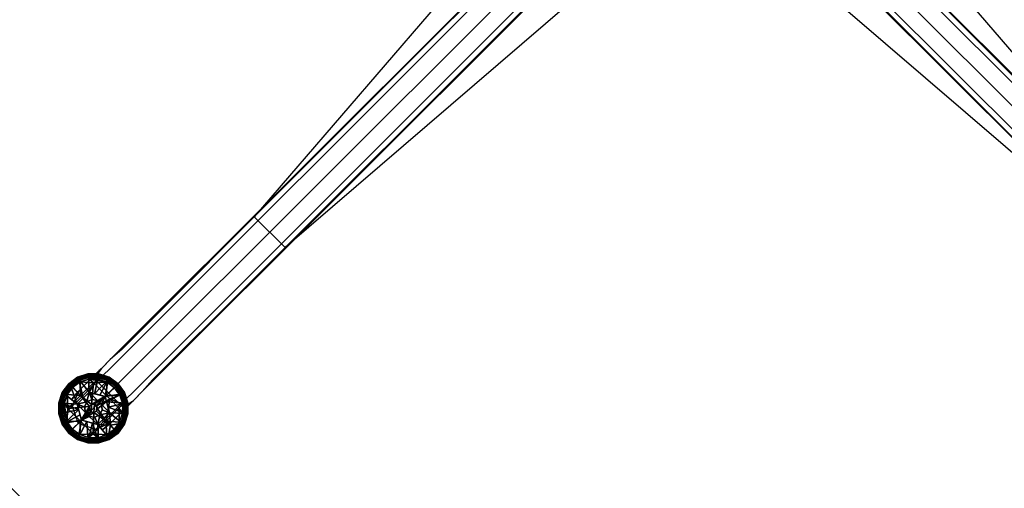
# Model space of a CAD drawing. Units: inches. Extents: x -284 to 292, y -55 to 112.
# Drawn here: x -233 to -212, y 30 to 40 of the extents above; entities that cross this region are included whole.
import ezdxf

# ---------------------------------------------------------------- set-up
doc = ezdxf.new("R2010")
doc.units = ezdxf.units.IN
doc.header["$MEASUREMENT"] = 0
doc.layers.add('SEAT-FABRIC', color=5, linetype='Continuous', lineweight=9)
for name, color, linetype in [('TABLE-BASE', 6, 'Continuous'), ('TABLE-GLIDE', 6, 'Continuous'), ('TABLE-SUPPORT', 6, 'Continuous'), ('TABLE-TOPLAM', 6, 'Continuous')]:
    doc.layers.add(name, color=color, linetype=linetype)

# ---------------------------------------------------------------- blocks, each defined once
blk = doc.blocks.new('let123slcc_0t')
at = {"layer": 'TABLE-BASE'}
for points, invisible_edges in [([(-1.062, -0.562, 8.844), (-1.156, -0.469, 8.469), (-12.625, -11.938, 4.5), (-12.594, -12.094, 4.844)], 4), ([(-12.625, -11.938, 4.5), (-12.5, -11.844, 3.781), (-1.156, -0.469, 5.688), (-1.156, -0.469, 8.469)], 1), ([(-0.812, -0.812, 8.969), (-1.062, -0.562, 8.844), (-12.594, -12.094, 4.844), (-12.375, -12.375, 5)], 4), ([(-11.844, -12.5, 3.781), (-0.469, -1.156, 5.688), (-1.156, -0.469, 5.688), (-12.5, -11.844, 3.781)], 8), ([(12.5, -11.844, 3.781), (1.156, -0.469, 5.688), (0.469, -1.156, 5.688), (11.844, -12.5, 3.781)], 8), ([(0.812, -0.812, 8.969), (1.062, -0.562, 8.844), (12.594, -12.094, 4.844), (12.375, -12.375, 5)], 4), ([(1.062, -0.562, 8.844), (1.156, -0.469, 8.469), (12.625, -11.938, 4.5), (12.594, -12.094, 4.844)], 4), ([(12.625, -11.938, 4.5), (12.5, -11.844, 3.781), (1.156, -0.469, 5.688), (1.156, -0.469, 8.469)], 1), ([(-0.812, -0.812, 8.969), (-0.562, -1.062, 8.844), (-12.094, -12.594, 4.844), (-12.375, -12.375, 5)], 4), ([(0.812, -0.812, 8.969), (0.562, -1.062, 8.844), (12.094, -12.594, 4.844), (12.375, -12.375, 5)], 4), ([(-0.562, -1.062, 8.844), (-0.469, -1.156, 8.469), (-11.938, -12.625, 4.5), (-12.094, -12.594, 4.844)], 4), ([(-11.938, -12.625, 4.5), (-11.844, -12.5, 3.781), (-0.469, -1.156, 5.688), (-0.469, -1.156, 8.469)], 1), ([(0.562, -1.062, 8.844), (0.469, -1.156, 8.469), (11.938, -12.625, 4.5), (12.094, -12.594, 4.844)], 4), ([(11.938, -12.625, 4.5), (11.844, -12.5, 3.781), (0.469, -1.156, 5.688), (0.469, -1.156, 8.469)], 1), ([(-12.594, -12.094, 4.844), (-12.625, -11.938, 4.5), (-13.031, -12.344, 4.219), (-13.062, -12.562, 4.531)], 5), ([(-13.031, -12.344, 4.219), (-12.625, -11.938, 4.5), (-12.5, -11.844, 3.781), (-12.75, -12.062, 3.656)], 10), ([(-12.062, -12.75, 3.656), (-11.844, -12.5, 3.781), (-12.5, -11.844, 3.781), (-12.75, -12.062, 3.656)], 10), ([(-13.031, -12.375, 3.031), (-12.938, -12.25, 3.375), (-13.312, -12.625, 3.75), (-13.438, -12.75, 3.156)], 10), ([(-13.312, -12.625, 3.75), (-13.031, -12.344, 4.219), (-12.75, -12.062, 3.656), (-12.938, -12.25, 3.375)], 10), ([(-12.375, -12.375, 5), (-12.594, -12.094, 4.844), (-13.062, -12.562, 4.531), (-12.875, -12.875, 4.656)], 5), ([(-12.375, -13.031, 3.031), (-12.25, -12.938, 3.375), (-12.938, -12.25, 3.375), (-13.031, -12.375, 3.031)], 10), ([(-12.25, -12.938, 3.375), (-12.062, -12.75, 3.656), (-12.75, -12.062, 3.656), (-12.938, -12.25, 3.375)], 10), ([(-13.562, -12.906, 1.406), (-13.438, -12.75, 3.156), (-13.031, -12.375, 3.031), (-13.406, -12.719, 0.685)], 6), ([(-13.062, -12.562, 4.531), (-13.031, -12.344, 4.219), (-13.312, -12.625, 3.75), (-13.438, -12.938, 3.969)], 5), ([(-13.125, -12.438, 0.685), (-13.406, -12.719, 0.685), (-13.031, -12.375, 3.031), (-12.969, -12.281, 1.406)], 2), ([(-12.438, -13.125, 0.685), (-12.281, -12.969, 1.406), (-12.969, -12.281, 1.406), (-13.125, -12.438, 0.685)], 2), ([(-12.281, -12.969, 1.406), (-12.375, -13.031, 3.031), (-13.031, -12.375, 3.031), (-12.969, -12.281, 1.406)], 10), ([(-12.375, -12.375, 5), (-12.094, -12.594, 4.844), (-12.562, -13.062, 4.531), (-12.875, -12.875, 4.656)], 5), ([(-13.312, -12.625, 3.75), (-13.438, -12.75, 3.156), (-13.594, -13.094, 3.25)], 14), ([(-13.312, -12.625, 3.75), (-13.594, -13.094, 3.25), (-13.438, -12.938, 3.969)], 13), ([(-12.875, -12.875, 4.656), (-13.062, -12.562, 4.531), (-13.438, -12.938, 3.969), (-13.25, -13.25, 4.031)], 5), ([(-12.094, -12.594, 4.844), (-11.938, -12.625, 4.5), (-12.344, -13.031, 4.219), (-12.562, -13.062, 4.531)], 5), ([(-12.344, -13.031, 4.219), (-11.938, -12.625, 4.5), (-11.844, -12.5, 3.781), (-12.062, -12.75, 3.656)], 10), ([(-13.562, -13.062, 0.685), (-13.406, -12.719, 0.685), (-13.562, -12.906, 1.406), (-13.719, -13.219, 1.406)], 4), ([(-13.719, -13.219, 1.406), (-13.594, -13.094, 3.25), (-13.438, -12.75, 3.156), (-13.562, -12.906, 1.406)], 10), ([(-12.875, -12.875, 4.656), (-12.562, -13.062, 4.531), (-12.938, -13.438, 3.969), (-13.25, -13.25, 4.031)], 5), ([(-12.625, -13.312, 3.75), (-12.344, -13.031, 4.219), (-12.062, -12.75, 3.656), (-12.25, -12.938, 3.375)], 10), ([(-13.594, -13.594, 1.406), (-13.719, -13.219, 1.406), (-13.562, -13.062, 0.685), (-13.438, -13.438, 0.685)], 1), ([(-13.438, -13.438, 3.281), (-13.594, -13.094, 3.25), (-13.719, -13.219, 1.406), (-13.594, -13.594, 1.406)], 5), ([(-13.25, -13.25, 4.031), (-13.438, -12.938, 3.969), (-13.594, -13.094, 3.25), (-13.438, -13.438, 3.281)], 5), ([(-12.562, -13.062, 4.531), (-12.344, -13.031, 4.219), (-12.625, -13.312, 3.75), (-12.938, -13.438, 3.969)], 5), ([(-12.906, -13.562, 1.406), (-12.75, -13.438, 3.156), (-12.375, -13.031, 3.031), (-12.719, -13.406, 0.685)], 6), ([(-12.375, -13.031, 3.031), (-12.25, -12.938, 3.375), (-12.625, -13.312, 3.75), (-12.75, -13.438, 3.156)], 10), ([(-12.438, -13.125, 0.685), (-12.719, -13.406, 0.685), (-12.375, -13.031, 3.031), (-12.281, -12.969, 1.406)], 2), ([(-13.25, -13.25, 4.031), (-12.938, -13.438, 3.969), (-13.094, -13.594, 3.25), (-13.438, -13.438, 3.281)], 5), ([(-12.625, -13.312, 3.75), (-12.75, -13.438, 3.156), (-13.094, -13.594, 3.25)], 14), ([(-12.625, -13.312, 3.75), (-13.094, -13.594, 3.25), (-12.938, -13.438, 3.969)], 13), ([(-13.594, -13.594, 1.406), (-13.219, -13.719, 1.406), (-13.062, -13.562, 0.685), (-13.438, -13.438, 0.685)], 1), ([(-13.438, -13.438, 3.281), (-13.094, -13.594, 3.25), (-13.219, -13.719, 1.406), (-13.594, -13.594, 1.406)], 5), ([(-13.062, -13.562, 0.685), (-12.719, -13.406, 0.685), (-12.906, -13.562, 1.406), (-13.219, -13.719, 1.406)], 4), ([(-13.219, -13.719, 1.406), (-13.094, -13.594, 3.25), (-12.75, -13.438, 3.156), (-12.906, -13.562, 1.406)], 10)]:
    blk.add_3dface(points, dxfattribs=dict(at, invisible_edges=invisible_edges))
at = {"layer": 'TABLE-GLIDE'}
for points in [[(-13.448, -12.444, 0.355), (-13.45, -12.441, 0.335), (-13.64, -12.579, 0.335), (-13.637, -12.582, 0.355)], [(-13.45, -12.441, 0.335), (-13.45, -12.441, 0.255), (-13.64, -12.579, 0.255), (-13.64, -12.579, 0.335)], [(-13.45, -12.441, 0.255), (-13.434, -12.467, 0.162), (-13.617, -12.599, 0.162), (-13.64, -12.579, 0.255)], [(-13.436, -12.468, 0.387), (-13.448, -12.444, 0.355), (-13.637, -12.582, 0.355), (-13.618, -12.6, 0.387)], [(-13.425, -12.49, 0.394), (-13.436, -12.468, 0.387), (-13.618, -12.6, 0.387), (-13.601, -12.618, 0.394)], [(-13.434, -12.467, 0.162), (-13.413, -12.512, 0.117), (-13.583, -12.635, 0.117), (-13.617, -12.599, 0.162)], [(-13.226, -12.372, 0.355), (-13.227, -12.369, 0.335), (-13.45, -12.441, 0.335), (-13.448, -12.444, 0.355)], [(-13.227, -12.369, 0.335), (-13.227, -12.369, 0.255), (-13.45, -12.441, 0.255), (-13.45, -12.441, 0.335)], [(-13.227, -12.369, 0.255), (-13.22, -12.398, 0.162), (-13.434, -12.467, 0.162), (-13.45, -12.441, 0.255)], [(-13.222, -12.398, 0.387), (-13.226, -12.372, 0.355), (-13.448, -12.444, 0.355), (-13.436, -12.468, 0.387)], [(-13.218, -12.423, 0.394), (-13.222, -12.398, 0.387), (-13.436, -12.468, 0.387), (-13.425, -12.49, 0.394)], [(-13.22, -12.398, 0.162), (-13.214, -12.448, 0.117), (-13.413, -12.512, 0.117), (-13.434, -12.467, 0.162)], [(-13.425, -12.49, 0.394), (-13.425, -12.49, 0.394), (-13.202, -12.764, 0.424), (-13.218, -12.423, 0.394)], [(-13.214, -12.448, 0.117), (-13.202, -12.48, 0.104), (-13.392, -12.54, 0.104), (-13.413, -12.512, 0.117)], [(-12.993, -12.372, 0.355), (-12.992, -12.369, 0.335), (-13.227, -12.369, 0.335), (-13.226, -12.372, 0.355)], [(-12.992, -12.369, 0.335), (-12.992, -12.369, 0.255), (-13.227, -12.369, 0.255), (-13.227, -12.369, 0.335)], [(-12.992, -12.369, 0.255), (-12.995, -12.398, 0.162), (-13.22, -12.398, 0.162), (-13.227, -12.369, 0.255)], [(-12.997, -12.398, 0.387), (-12.993, -12.372, 0.355), (-13.226, -12.372, 0.355), (-13.222, -12.398, 0.387)], [(-13, -12.423, 0.394), (-12.997, -12.398, 0.387), (-13.222, -12.398, 0.387), (-13.218, -12.423, 0.394)], [(-12.995, -12.398, 0.162), (-13.004, -12.448, 0.117), (-13.214, -12.448, 0.117), (-13.22, -12.398, 0.162)], [(-13.202, -12.764, 0.424), (-13.202, -12.764, 0.424), (-13, -12.423, 0.394), (-13.218, -12.423, 0.394)], [(-13.004, -12.448, 0.117), (-13.003, -12.483, 0.104), (-13.202, -12.48, 0.104), (-13.214, -12.448, 0.117)], [(-13.087, -12.794, 0.427), (-13.087, -12.794, 0.427), (-13, -12.423, 0.394), (-13.202, -12.764, 0.424)], [(-13, -12.423, 0.394), (-13, -12.423, 0.394), (-13.087, -12.794, 0.427), (-12.794, -12.49, 0.394)], [(-12.781, -12.469, 0.162), (-12.805, -12.513, 0.117), (-13.004, -12.448, 0.117), (-12.995, -12.398, 0.162)], [(-12.805, -12.513, 0.117), (-12.814, -12.546, 0.104), (-13.003, -12.483, 0.104), (-13.004, -12.448, 0.117)], [(-12.794, -12.49, 0.394), (-12.783, -12.468, 0.387), (-12.997, -12.398, 0.387), (-13, -12.423, 0.394)], [(-12.783, -12.468, 0.387), (-12.771, -12.444, 0.355), (-12.993, -12.372, 0.355), (-12.997, -12.398, 0.387)], [(-12.769, -12.441, 0.255), (-12.781, -12.469, 0.162), (-12.995, -12.398, 0.162), (-12.992, -12.369, 0.255)], [(-12.771, -12.444, 0.355), (-12.769, -12.441, 0.335), (-12.992, -12.369, 0.335), (-12.993, -12.372, 0.355)], [(-12.769, -12.441, 0.335), (-12.769, -12.441, 0.255), (-12.992, -12.369, 0.255), (-12.992, -12.369, 0.335)], [(-12.599, -12.602, 0.162), (-12.635, -12.636, 0.117), (-12.805, -12.513, 0.117), (-12.781, -12.469, 0.162)], [(-12.618, -12.618, 0.394), (-12.6, -12.6, 0.387), (-12.783, -12.468, 0.387), (-12.794, -12.49, 0.394)], [(-12.6, -12.6, 0.387), (-12.582, -12.582, 0.355), (-12.771, -12.444, 0.355), (-12.783, -12.468, 0.387)], [(-12.579, -12.579, 0.255), (-12.599, -12.602, 0.162), (-12.781, -12.469, 0.162), (-12.769, -12.441, 0.255)], [(-12.582, -12.582, 0.355), (-12.579, -12.579, 0.335), (-12.769, -12.441, 0.335), (-12.771, -12.444, 0.355)], [(-12.579, -12.579, 0.335), (-12.579, -12.579, 0.255), (-12.769, -12.441, 0.255), (-12.769, -12.441, 0.335)], [(-13.637, -12.582, 0.355), (-13.64, -12.579, 0.335), (-13.778, -12.769, 0.335), (-13.774, -12.771, 0.355)], [(-13.64, -12.579, 0.335), (-13.64, -12.579, 0.255), (-13.777, -12.769, 0.255), (-13.778, -12.769, 0.335)], [(-13.64, -12.579, 0.255), (-13.617, -12.599, 0.162), (-13.75, -12.781, 0.162), (-13.777, -12.769, 0.255)], [(-13.618, -12.6, 0.387), (-13.637, -12.582, 0.355), (-13.774, -12.771, 0.355), (-13.751, -12.783, 0.387)], [(-13.601, -12.618, 0.394), (-13.618, -12.6, 0.387), (-13.751, -12.783, 0.387), (-13.729, -12.794, 0.394)], [(-13.617, -12.599, 0.162), (-13.583, -12.635, 0.117), (-13.706, -12.805, 0.117), (-13.75, -12.781, 0.162)], [(-13.455, -13.017, 0.424), (-13.455, -13.017, 0.424), (-13.601, -12.618, 0.394), (-13.729, -12.794, 0.394)], [(-13.583, -12.635, 0.117), (-13.554, -12.655, 0.104), (-13.673, -12.814, 0.104), (-13.706, -12.805, 0.117)], [(-13.385, -12.833, 0.036), (-13.385, -12.833, 0.036), (-13.673, -12.814, 0.104), (-13.554, -12.655, 0.104)], [(-13.329, -12.89, 0.427), (-13.329, -12.89, 0.427), (-13.425, -12.49, 0.394), (-13.601, -12.618, 0.394)], [(-13.329, -12.89, 0.427), (-13.329, -12.89, 0.427), (-13.601, -12.618, 0.394), (-13.455, -13.017, 0.424)], [(-13.413, -12.512, 0.117), (-13.392, -12.54, 0.104), (-13.554, -12.655, 0.104), (-13.583, -12.635, 0.117)], [(-13.385, -12.833, 0.036), (-13.385, -12.833, 0.036), (-13.554, -12.655, 0.104), (-13.392, -12.54, 0.104)], [(-13.329, -12.89, 0.427), (-13.329, -12.89, 0.427), (-13.202, -12.764, 0.424), (-13.425, -12.49, 0.394)], [(-13.104, -12.563, 0.074), (-13.104, -12.563, 0.074), (-13.392, -12.54, 0.104), (-13.202, -12.48, 0.104)], [(-13.385, -12.833, 0.036), (-13.385, -12.833, 0.036), (-13.392, -12.54, 0.104), (-13.104, -12.563, 0.074)], [(-13.147, -13.028, 0), (-13.147, -13.028, 0), (-13.385, -12.833, 0.036), (-13.104, -12.563, 0.074)], [(-13.104, -12.563, 0.074), (-13.104, -12.563, 0.074), (-13.202, -12.48, 0.104), (-12.814, -12.546, 0.104)], [(-13.003, -12.483, 0.104), (-12.814, -12.546, 0.104), (-13.202, -12.48, 0.104), (-13.003, -12.483, 0.104)], [(-13.147, -13.028, 0), (-13.147, -13.028, 0), (-13.104, -12.563, 0.074), (-12.833, -12.833, 0.036)], [(-13.104, -12.563, 0.074), (-13.104, -12.563, 0.074), (-12.814, -12.546, 0.104), (-12.833, -12.833, 0.036)], [(-12.794, -12.49, 0.394), (-12.794, -12.49, 0.394), (-13.087, -12.794, 0.427), (-12.972, -12.825, 0.427)], [(-12.856, -12.856, 0.424), (-12.856, -12.856, 0.424), (-12.794, -12.49, 0.394), (-12.972, -12.825, 0.427)], [(-12.856, -12.856, 0.424), (-12.856, -12.856, 0.424), (-12.618, -12.618, 0.394), (-12.794, -12.49, 0.394)], [(-12.856, -12.856, 0.424), (-12.856, -12.856, 0.424), (-12.49, -12.794, 0.394), (-12.618, -12.618, 0.394)], [(-12.814, -12.546, 0.104), (-12.814, -12.546, 0.104), (-12.655, -12.665, 0.104), (-12.833, -12.833, 0.036)], [(-12.655, -12.665, 0.104), (-12.655, -12.665, 0.104), (-12.54, -12.827, 0.104), (-12.833, -12.833, 0.036)], [(-12.635, -12.636, 0.117), (-12.655, -12.665, 0.104), (-12.814, -12.546, 0.104), (-12.805, -12.513, 0.117)], [(-12.512, -12.806, 0.117), (-12.54, -12.827, 0.104), (-12.655, -12.665, 0.104), (-12.635, -12.636, 0.117)], [(-12.467, -12.784, 0.162), (-12.512, -12.806, 0.117), (-12.635, -12.636, 0.117), (-12.599, -12.602, 0.162)], [(-12.49, -12.794, 0.394), (-12.468, -12.783, 0.387), (-12.6, -12.6, 0.387), (-12.618, -12.618, 0.394)], [(-12.468, -12.783, 0.387), (-12.444, -12.771, 0.355), (-12.582, -12.582, 0.355), (-12.6, -12.6, 0.387)], [(-12.441, -12.769, 0.255), (-12.467, -12.784, 0.162), (-12.599, -12.602, 0.162), (-12.579, -12.579, 0.255)], [(-12.444, -12.771, 0.355), (-12.441, -12.769, 0.335), (-12.579, -12.579, 0.335), (-12.582, -12.582, 0.355)], [(-12.441, -12.769, 0.335), (-12.441, -12.769, 0.255), (-12.579, -12.579, 0.255), (-12.579, -12.579, 0.335)], [(-13.774, -12.771, 0.355), (-13.778, -12.769, 0.335), (-13.85, -12.992, 0.335), (-13.847, -12.993, 0.355)], [(-13.778, -12.769, 0.335), (-13.777, -12.769, 0.255), (-13.85, -12.992, 0.255), (-13.85, -12.992, 0.335)], [(-13.777, -12.769, 0.255), (-13.75, -12.781, 0.162), (-13.82, -12.995, 0.162), (-13.85, -12.992, 0.255)], [(-13.751, -12.783, 0.387), (-13.774, -12.771, 0.355), (-13.847, -12.993, 0.355), (-13.821, -12.997, 0.387)], [(-13.729, -12.794, 0.394), (-13.751, -12.783, 0.387), (-13.821, -12.997, 0.387), (-13.796, -13, 0.394)], [(-13.75, -12.781, 0.162), (-13.706, -12.805, 0.117), (-13.771, -13.004, 0.117), (-13.82, -12.995, 0.162)], [(-13.455, -13.017, 0.424), (-13.455, -13.017, 0.424), (-13.729, -12.794, 0.394), (-13.796, -13, 0.394)], [(-13.706, -12.805, 0.117), (-13.673, -12.814, 0.104), (-13.736, -13.003, 0.104), (-13.771, -13.004, 0.117)], [(-13.673, -12.814, 0.104), (-13.673, -12.814, 0.104), (-13.656, -13.115, 0.074), (-13.736, -13.003, 0.104)], [(-13.673, -12.814, 0.104), (-13.673, -12.814, 0.104), (-13.385, -12.833, 0.036), (-13.656, -13.115, 0.074)], [(-13.385, -12.833, 0.036), (-13.385, -12.833, 0.036), (-13.191, -13.071, 0), (-13.656, -13.115, 0.074)], [(-13.455, -13.017, 0.685), (-13.455, -13.017, 0.685), (-13.247, -12.972, 0.685), (-13.202, -12.764, 0.685)], [(-13.202, -12.764, 0.685), (-13.202, -12.764, 0.424), (-13.455, -13.017, 0.424), (-13.455, -13.017, 0.685)], [(-13.202, -12.764, 0.424), (-13.247, -12.972, 0.424), (-13.455, -13.017, 0.424)], [(-13.191, -13.071, 0), (-13.191, -13.071, 0), (-13.385, -12.833, 0.036), (-13.147, -13.028, 0)], [(-13.202, -12.764, 0.685), (-13.202, -12.764, 0.685), (-13.247, -12.972, 0.685), (-13.14, -12.918, 0.685)], [(-13.14, -12.918, 0.424), (-13.247, -12.972, 0.424), (-13.202, -12.764, 0.424)], [(-13.202, -12.764, 0.685), (-13.202, -12.764, 0.685), (-13.021, -12.937, 0.685), (-12.856, -12.856, 0.685)], [(-13.202, -12.764, 0.685), (-13.202, -12.764, 0.685), (-13.14, -12.918, 0.685), (-13.021, -12.937, 0.685)], [(-12.856, -12.856, 0.685), (-12.856, -12.856, 0.424), (-13.202, -12.764, 0.424), (-13.202, -12.764, 0.685)], [(-12.856, -12.856, 0.424), (-13.021, -12.937, 0.424), (-13.202, -12.764, 0.424)], [(-13.021, -12.937, 0.424), (-13.14, -12.918, 0.424), (-13.202, -12.764, 0.424)], [(-13.147, -13.028, 0), (-13.147, -13.028, 0), (-12.833, -12.833, 0.036), (-13.086, -13.022, 0)], [(-12.833, -12.833, 0.036), (-12.833, -12.833, 0.036), (-13.036, -13.058, 0), (-13.086, -13.022, 0)], [(-12.759, -12.907, 0.039), (-12.759, -12.907, 0.039), (-13.036, -13.058, 0), (-12.833, -12.833, 0.036)], [(-12.937, -13.021, 0.685), (-12.937, -13.021, 0.685), (-12.856, -12.856, 0.685), (-13.021, -12.937, 0.685)], [(-13.021, -12.937, 0.424), (-12.856, -12.856, 0.424), (-12.937, -13.021, 0.424)], [(-12.856, -12.856, 0.685), (-12.856, -12.856, 0.685), (-12.937, -13.021, 0.685), (-12.764, -13.202, 0.685)], [(-12.764, -13.202, 0.424), (-12.937, -13.021, 0.424), (-12.856, -12.856, 0.424)], [(-12.825, -12.972, 0.427), (-12.825, -12.972, 0.427), (-12.49, -12.794, 0.394), (-12.856, -12.856, 0.424)], [(-12.764, -13.202, 0.685), (-12.764, -13.202, 0.424), (-12.856, -12.856, 0.424), (-12.856, -12.856, 0.685)], [(-12.54, -12.827, 0.104), (-12.54, -12.827, 0.104), (-12.759, -12.907, 0.039), (-12.833, -12.833, 0.036)], [(-12.825, -12.972, 0.427), (-12.825, -12.972, 0.427), (-12.423, -13.001, 0.394), (-12.49, -12.794, 0.394)], [(-12.48, -13.017, 0.104), (-12.48, -13.017, 0.104), (-12.759, -12.907, 0.039), (-12.54, -12.827, 0.104)], [(-12.448, -13.005, 0.117), (-12.48, -13.017, 0.104), (-12.54, -12.827, 0.104), (-12.512, -12.806, 0.117)], [(-12.398, -12.999, 0.162), (-12.448, -13.005, 0.117), (-12.512, -12.806, 0.117), (-12.467, -12.784, 0.162)], [(-12.423, -13.001, 0.394), (-12.398, -12.997, 0.387), (-12.468, -12.783, 0.387), (-12.49, -12.794, 0.394)], [(-12.398, -12.997, 0.387), (-12.372, -12.993, 0.355), (-12.444, -12.771, 0.355), (-12.468, -12.783, 0.387)], [(-12.369, -12.992, 0.255), (-12.398, -12.999, 0.162), (-12.467, -12.784, 0.162), (-12.441, -12.769, 0.255)], [(-12.372, -12.993, 0.355), (-12.369, -12.992, 0.335), (-12.441, -12.769, 0.335), (-12.444, -12.771, 0.355)], [(-12.369, -12.992, 0.335), (-12.369, -12.992, 0.255), (-12.441, -12.769, 0.255), (-12.441, -12.769, 0.335)], [(-13.847, -12.993, 0.355), (-13.85, -12.992, 0.335), (-13.85, -13.227, 0.335), (-13.847, -13.226, 0.355)], [(-13.85, -12.992, 0.335), (-13.85, -12.992, 0.255), (-13.85, -13.227, 0.255), (-13.85, -13.227, 0.335)], [(-13.85, -12.992, 0.255), (-13.82, -12.995, 0.162), (-13.821, -13.22, 0.162), (-13.85, -13.227, 0.255)], [(-13.821, -12.997, 0.387), (-13.847, -12.993, 0.355), (-13.847, -13.226, 0.355), (-13.821, -13.222, 0.387)], [(-13.82, -12.995, 0.162), (-13.771, -13.004, 0.117), (-13.771, -13.214, 0.117), (-13.821, -13.22, 0.162)], [(-13.796, -13, 0.394), (-13.821, -12.997, 0.387), (-13.821, -13.222, 0.387), (-13.796, -13.218, 0.394)], [(-13.455, -13.017, 0.424), (-13.455, -13.017, 0.424), (-13.796, -13, 0.394), (-13.424, -13.132, 0.427)], [(-13.424, -13.132, 0.427), (-13.796, -13, 0.394), (-13.796, -13.218, 0.394), (-13.424, -13.132, 0.427)], [(-13.771, -13.004, 0.117), (-13.736, -13.003, 0.104), (-13.738, -13.202, 0.104), (-13.771, -13.214, 0.117)], [(-13.679, -13.392, 0.104), (-13.738, -13.202, 0.104), (-13.736, -13.003, 0.104), (-13.679, -13.392, 0.104)], [(-13.656, -13.115, 0.074), (-13.656, -13.115, 0.074), (-13.679, -13.392, 0.104), (-13.736, -13.003, 0.104)], [(-13.191, -13.071, 0), (-13.191, -13.071, 0), (-13.385, -13.385, 0.036), (-13.656, -13.115, 0.074)], [(-13.455, -13.017, 0.685), (-13.455, -13.017, 0.685), (-13.301, -13.079, 0.685), (-13.247, -12.972, 0.685)], [(-13.247, -12.972, 0.424), (-13.301, -13.079, 0.424), (-13.455, -13.017, 0.424)], [(-13.455, -13.017, 0.685), (-13.455, -13.017, 0.685), (-13.282, -13.197, 0.685), (-13.301, -13.079, 0.685)], [(-13.362, -13.362, 0.685), (-13.362, -13.362, 0.685), (-13.282, -13.197, 0.685), (-13.455, -13.017, 0.685)], [(-13.455, -13.017, 0.685), (-13.455, -13.017, 0.424), (-13.362, -13.362, 0.424), (-13.362, -13.362, 0.685)], [(-13.301, -13.079, 0.424), (-13.282, -13.197, 0.424), (-13.455, -13.017, 0.424)], [(-13.455, -13.017, 0.424), (-13.282, -13.197, 0.424), (-13.362, -13.362, 0.424)], [(-13.385, -13.385, 0.036), (-13.385, -13.385, 0.036), (-13.191, -13.071, 0), (-13.196, -13.133, 0)], [(-13.196, -13.133, 0), (-13.191, -13.071, 0), (-13.147, -13.028, 0), (-13.161, -13.183, 0)], [(-13.161, -13.183, 0), (-13.147, -13.028, 0), (-13.086, -13.022, 0), (-13.102, -13.199, 0)], [(-13.102, -13.199, 0), (-13.086, -13.022, 0), (-13.036, -13.058, 0), (-13.046, -13.173, 0)], [(-13.046, -13.173, 0), (-13.036, -13.058, 0), (-13.02, -13.117, 0), (-13.046, -13.173, 0)], [(-13.036, -13.058, 0), (-13.036, -13.058, 0), (-12.759, -12.907, 0.039), (-13.02, -13.117, 0)], [(-12.759, -12.907, 0.039), (-12.759, -12.907, 0.039), (-12.833, -13.385, 0.036), (-13.02, -13.117, 0)], [(-12.764, -13.202, 0.685), (-12.764, -13.202, 0.685), (-12.937, -13.021, 0.685), (-12.918, -13.14, 0.685)], [(-12.918, -13.14, 0.424), (-12.937, -13.021, 0.424), (-12.764, -13.202, 0.424)], [(-12.833, -13.385, 0.036), (-12.833, -13.385, 0.036), (-12.759, -12.907, 0.039), (-12.563, -13.104, 0.074)], [(-12.794, -13.087, 0.427), (-12.794, -13.087, 0.427), (-12.423, -13.001, 0.394), (-12.825, -12.972, 0.427)], [(-12.423, -13.001, 0.394), (-12.423, -13.001, 0.394), (-12.794, -13.087, 0.427), (-12.423, -13.218, 0.394)], [(-12.764, -13.202, 0.424), (-12.764, -13.202, 0.424), (-12.423, -13.218, 0.394), (-12.794, -13.087, 0.427)], [(-12.759, -12.907, 0.039), (-12.759, -12.907, 0.039), (-12.48, -13.017, 0.104), (-12.563, -13.104, 0.074)], [(-12.563, -13.104, 0.074), (-12.563, -13.104, 0.074), (-12.48, -13.017, 0.104), (-12.483, -13.216, 0.104)], [(-12.448, -13.215, 0.117), (-12.483, -13.216, 0.104), (-12.48, -13.017, 0.104), (-12.448, -13.005, 0.117)], [(-12.398, -13.224, 0.162), (-12.448, -13.215, 0.117), (-12.448, -13.005, 0.117), (-12.398, -12.999, 0.162)], [(-12.423, -13.218, 0.394), (-12.398, -13.222, 0.387), (-12.398, -12.997, 0.387), (-12.423, -13.001, 0.394)], [(-12.369, -13.227, 0.255), (-12.398, -13.224, 0.162), (-12.398, -12.999, 0.162), (-12.369, -12.992, 0.255)], [(-12.398, -13.222, 0.387), (-12.372, -13.226, 0.355), (-12.372, -12.993, 0.355), (-12.398, -12.997, 0.387)], [(-12.372, -13.226, 0.355), (-12.369, -13.227, 0.335), (-12.369, -12.992, 0.335), (-12.372, -12.993, 0.355)], [(-12.369, -13.227, 0.335), (-12.369, -13.227, 0.255), (-12.369, -12.992, 0.255), (-12.369, -12.992, 0.335)], [(-13.85, -13.227, 0.255), (-13.821, -13.22, 0.162), (-13.752, -13.434, 0.162), (-13.777, -13.45, 0.255)], [(-13.847, -13.226, 0.355), (-13.85, -13.227, 0.335), (-13.778, -13.45, 0.335), (-13.774, -13.448, 0.355)], [(-13.85, -13.227, 0.335), (-13.85, -13.227, 0.255), (-13.777, -13.45, 0.255), (-13.778, -13.45, 0.335)], [(-13.821, -13.222, 0.387), (-13.847, -13.226, 0.355), (-13.774, -13.448, 0.355), (-13.751, -13.436, 0.387)], [(-13.821, -13.22, 0.162), (-13.771, -13.214, 0.117), (-13.707, -13.413, 0.117), (-13.752, -13.434, 0.162)], [(-13.796, -13.218, 0.394), (-13.821, -13.222, 0.387), (-13.751, -13.436, 0.387), (-13.729, -13.425, 0.394)], [(-13.729, -13.425, 0.394), (-13.729, -13.425, 0.394), (-13.424, -13.132, 0.427), (-13.796, -13.218, 0.394)], [(-13.771, -13.214, 0.117), (-13.738, -13.202, 0.104), (-13.679, -13.392, 0.104), (-13.707, -13.413, 0.117)], [(-13.729, -13.425, 0.394), (-13.729, -13.425, 0.394), (-13.393, -13.247, 0.427), (-13.424, -13.132, 0.427)], [(-13.362, -13.362, 0.424), (-13.362, -13.362, 0.424), (-13.393, -13.247, 0.427), (-13.729, -13.425, 0.394)], [(-13.385, -13.385, 0.036), (-13.385, -13.385, 0.036), (-13.679, -13.392, 0.104), (-13.656, -13.115, 0.074)], [(-13.385, -13.385, 0.036), (-13.385, -13.385, 0.036), (-13.196, -13.133, 0), (-13.161, -13.183, 0)], [(-13.102, -13.199, 0), (-13.102, -13.199, 0), (-13.385, -13.385, 0.036), (-13.161, -13.183, 0)], [(-13.102, -13.199, 0), (-13.102, -13.199, 0), (-13.115, -13.656, 0.074), (-13.385, -13.385, 0.036)], [(-13.282, -13.197, 0.685), (-13.282, -13.197, 0.685), (-13.362, -13.362, 0.685), (-13.197, -13.282, 0.685)], [(-13.197, -13.282, 0.424), (-13.362, -13.362, 0.424), (-13.282, -13.197, 0.424)], [(-13.017, -13.455, 0.685), (-13.017, -13.455, 0.685), (-13.197, -13.282, 0.685), (-13.362, -13.362, 0.685)], [(-13.362, -13.362, 0.424), (-13.197, -13.282, 0.424), (-13.017, -13.455, 0.424)], [(-13.017, -13.455, 0.685), (-13.017, -13.455, 0.685), (-13.079, -13.301, 0.685), (-13.197, -13.282, 0.685)], [(-13.197, -13.282, 0.424), (-13.079, -13.301, 0.424), (-13.017, -13.455, 0.424)], [(-13.115, -13.656, 0.074), (-13.115, -13.656, 0.074), (-13.102, -13.199, 0), (-12.833, -13.385, 0.036)], [(-12.833, -13.385, 0.036), (-12.833, -13.385, 0.036), (-13.102, -13.199, 0), (-13.046, -13.173, 0)], [(-13.017, -13.455, 0.685), (-13.017, -13.455, 0.685), (-12.972, -13.247, 0.685), (-13.079, -13.301, 0.685)], [(-13.079, -13.301, 0.424), (-12.972, -13.247, 0.424), (-13.017, -13.455, 0.424)], [(-12.833, -13.385, 0.036), (-12.833, -13.385, 0.036), (-13.046, -13.173, 0), (-13.02, -13.117, 0)], [(-12.764, -13.202, 0.685), (-12.764, -13.202, 0.685), (-12.972, -13.247, 0.685), (-13.017, -13.455, 0.685)], [(-13.017, -13.455, 0.685), (-13.017, -13.455, 0.424), (-12.764, -13.202, 0.424), (-12.764, -13.202, 0.685)], [(-13.017, -13.455, 0.424), (-12.972, -13.247, 0.424), (-12.764, -13.202, 0.424)], [(-12.764, -13.202, 0.685), (-12.764, -13.202, 0.685), (-12.918, -13.14, 0.685), (-12.972, -13.247, 0.685)], [(-12.972, -13.247, 0.424), (-12.918, -13.14, 0.424), (-12.764, -13.202, 0.424)], [(-12.746, -13.472, 0.413), (-12.746, -13.472, 0.413), (-12.848, -13.286, 0.427), (-12.932, -13.371, 0.427)], [(-12.746, -13.472, 0.413), (-12.746, -13.472, 0.413), (-12.764, -13.202, 0.424), (-12.848, -13.286, 0.427)], [(-12.546, -13.404, 0.104), (-12.546, -13.404, 0.104), (-12.833, -13.385, 0.036), (-12.563, -13.104, 0.074)], [(-12.764, -13.202, 0.424), (-12.764, -13.202, 0.424), (-12.746, -13.472, 0.413), (-12.49, -13.425, 0.394)], [(-12.423, -13.218, 0.394), (-12.423, -13.218, 0.394), (-12.764, -13.202, 0.424), (-12.49, -13.425, 0.394)], [(-12.546, -13.404, 0.104), (-12.546, -13.404, 0.104), (-12.563, -13.104, 0.074), (-12.483, -13.216, 0.104)], [(-12.513, -13.414, 0.117), (-12.546, -13.404, 0.104), (-12.483, -13.216, 0.104), (-12.448, -13.215, 0.117)], [(-12.469, -13.438, 0.162), (-12.513, -13.414, 0.117), (-12.448, -13.215, 0.117), (-12.398, -13.224, 0.162)], [(-12.49, -13.425, 0.394), (-12.468, -13.436, 0.387), (-12.398, -13.222, 0.387), (-12.423, -13.218, 0.394)], [(-12.441, -13.45, 0.255), (-12.469, -13.438, 0.162), (-12.398, -13.224, 0.162), (-12.369, -13.227, 0.255)], [(-12.468, -13.436, 0.387), (-12.444, -13.448, 0.355), (-12.372, -13.226, 0.355), (-12.398, -13.222, 0.387)], [(-12.444, -13.448, 0.355), (-12.441, -13.45, 0.335), (-12.369, -13.227, 0.335), (-12.372, -13.226, 0.355)], [(-12.441, -13.45, 0.335), (-12.441, -13.45, 0.255), (-12.369, -13.227, 0.255), (-12.369, -13.227, 0.335)], [(-13.774, -13.448, 0.355), (-13.778, -13.45, 0.335), (-13.64, -13.64, 0.335), (-13.637, -13.637, 0.355)], [(-13.778, -13.45, 0.335), (-13.777, -13.45, 0.255), (-13.64, -13.64, 0.255), (-13.64, -13.64, 0.335)], [(-13.777, -13.45, 0.255), (-13.752, -13.434, 0.162), (-13.62, -13.617, 0.162), (-13.64, -13.64, 0.255)], [(-13.751, -13.436, 0.387), (-13.774, -13.448, 0.355), (-13.637, -13.637, 0.355), (-13.618, -13.618, 0.387)], [(-13.752, -13.434, 0.162), (-13.707, -13.413, 0.117), (-13.584, -13.583, 0.117), (-13.62, -13.617, 0.162)], [(-13.729, -13.425, 0.394), (-13.751, -13.436, 0.387), (-13.618, -13.618, 0.387), (-13.605, -13.596, 0.394)], [(-13.362, -13.362, 0.424), (-13.362, -13.362, 0.424), (-13.729, -13.425, 0.394), (-13.605, -13.596, 0.394)], [(-13.707, -13.413, 0.117), (-13.679, -13.392, 0.104), (-13.564, -13.554, 0.104), (-13.584, -13.583, 0.117)], [(-13.385, -13.385, 0.036), (-13.385, -13.385, 0.036), (-13.564, -13.554, 0.104), (-13.679, -13.392, 0.104)], [(-13.362, -13.362, 0.424), (-13.362, -13.362, 0.424), (-13.605, -13.596, 0.394), (-13.43, -13.725, 0.394)], [(-13.385, -13.385, 0.036), (-13.385, -13.385, 0.036), (-13.404, -13.673, 0.104), (-13.564, -13.554, 0.104)], [(-13.362, -13.362, 0.424), (-13.362, -13.362, 0.424), (-13.43, -13.725, 0.394), (-13.247, -13.393, 0.427)], [(-13.224, -13.794, 0.394), (-13.224, -13.794, 0.394), (-13.247, -13.393, 0.427), (-13.43, -13.725, 0.394)], [(-13.385, -13.385, 0.036), (-13.385, -13.385, 0.036), (-13.115, -13.656, 0.074), (-13.404, -13.673, 0.104)], [(-13.362, -13.362, 0.685), (-13.362, -13.362, 0.424), (-13.017, -13.455, 0.424), (-13.017, -13.455, 0.685)], [(-13.247, -13.393, 0.427), (-13.247, -13.393, 0.427), (-13.224, -13.794, 0.394), (-13.132, -13.424, 0.427)], [(-13.132, -13.424, 0.427), (-13.132, -13.424, 0.427), (-13.224, -13.794, 0.394), (-13.001, -13.796, 0.394)], [(-13.132, -13.424, 0.427), (-13.132, -13.424, 0.427), (-13.001, -13.796, 0.394), (-13.017, -13.455, 0.424)], [(-13.115, -13.656, 0.074), (-13.115, -13.656, 0.074), (-12.833, -13.385, 0.036), (-12.827, -13.679, 0.104)], [(-13.017, -13.455, 0.424), (-13.017, -13.455, 0.424), (-12.746, -13.472, 0.413), (-12.932, -13.371, 0.427)], [(-12.794, -13.729, 0.394), (-12.794, -13.729, 0.394), (-13.017, -13.455, 0.424), (-13.001, -13.796, 0.394)], [(-12.746, -13.472, 0.413), (-12.746, -13.472, 0.413), (-13.017, -13.455, 0.424), (-12.794, -13.729, 0.394)], [(-12.833, -13.385, 0.036), (-12.833, -13.385, 0.036), (-12.665, -13.564, 0.104), (-12.827, -13.679, 0.104)], [(-12.833, -13.385, 0.036), (-12.833, -13.385, 0.036), (-12.546, -13.404, 0.104), (-12.665, -13.564, 0.104)], [(-12.746, -13.472, 0.413), (-12.746, -13.472, 0.413), (-12.794, -13.729, 0.394), (-12.618, -13.601, 0.394)], [(-12.746, -13.472, 0.413), (-12.746, -13.472, 0.413), (-12.618, -13.601, 0.394), (-12.49, -13.425, 0.394)], [(-12.636, -13.584, 0.117), (-12.665, -13.564, 0.104), (-12.546, -13.404, 0.104), (-12.513, -13.414, 0.117)], [(-12.602, -13.62, 0.162), (-12.636, -13.584, 0.117), (-12.513, -13.414, 0.117), (-12.469, -13.438, 0.162)], [(-12.618, -13.601, 0.394), (-12.6, -13.618, 0.387), (-12.468, -13.436, 0.387), (-12.49, -13.425, 0.394)], [(-12.579, -13.64, 0.255), (-12.602, -13.62, 0.162), (-12.469, -13.438, 0.162), (-12.441, -13.45, 0.255)], [(-12.6, -13.618, 0.387), (-12.582, -13.637, 0.355), (-12.444, -13.448, 0.355), (-12.468, -13.436, 0.387)], [(-12.582, -13.637, 0.355), (-12.579, -13.64, 0.335), (-12.441, -13.45, 0.335), (-12.444, -13.448, 0.355)], [(-12.579, -13.64, 0.335), (-12.579, -13.64, 0.255), (-12.441, -13.45, 0.255), (-12.441, -13.45, 0.335)], [(-13.64, -13.64, 0.255), (-13.62, -13.617, 0.162), (-13.438, -13.75, 0.162), (-13.45, -13.777, 0.255)], [(-13.637, -13.637, 0.355), (-13.64, -13.64, 0.335), (-13.45, -13.778, 0.335), (-13.448, -13.774, 0.355)], [(-13.64, -13.64, 0.335), (-13.64, -13.64, 0.255), (-13.45, -13.777, 0.255), (-13.45, -13.778, 0.335)], [(-13.618, -13.618, 0.387), (-13.637, -13.637, 0.355), (-13.448, -13.774, 0.355), (-13.436, -13.751, 0.387)], [(-13.62, -13.617, 0.162), (-13.584, -13.583, 0.117), (-13.414, -13.706, 0.117), (-13.438, -13.75, 0.162)], [(-13.605, -13.596, 0.394), (-13.618, -13.618, 0.387), (-13.436, -13.751, 0.387), (-13.43, -13.725, 0.394)], [(-13.584, -13.583, 0.117), (-13.564, -13.554, 0.104), (-13.404, -13.673, 0.104), (-13.414, -13.706, 0.117)], [(-13.438, -13.75, 0.162), (-13.414, -13.706, 0.117), (-13.215, -13.771, 0.117), (-13.224, -13.82, 0.162)], [(-13.43, -13.725, 0.394), (-13.436, -13.751, 0.387), (-13.222, -13.821, 0.387), (-13.224, -13.794, 0.394)], [(-13.414, -13.706, 0.117), (-13.404, -13.673, 0.104), (-13.216, -13.736, 0.104), (-13.215, -13.771, 0.117)], [(-13.404, -13.673, 0.104), (-13.404, -13.673, 0.104), (-13.115, -13.656, 0.074), (-13.216, -13.736, 0.104)], [(-13.115, -13.656, 0.074), (-13.115, -13.656, 0.074), (-13.013, -13.74, 0.104), (-13.216, -13.736, 0.104)], [(-13.215, -13.771, 0.117), (-13.216, -13.736, 0.104), (-13.013, -13.74, 0.104), (-13.005, -13.771, 0.117)], [(-13.013, -13.74, 0.104), (-13.013, -13.74, 0.104), (-13.115, -13.656, 0.074), (-12.827, -13.679, 0.104)], [(-13.005, -13.771, 0.117), (-13.013, -13.74, 0.104), (-12.827, -13.679, 0.104), (-12.806, -13.707, 0.117)], [(-12.999, -13.821, 0.162), (-13.005, -13.771, 0.117), (-12.806, -13.707, 0.117), (-12.784, -13.752, 0.162)], [(-13.001, -13.796, 0.394), (-12.997, -13.821, 0.387), (-12.783, -13.751, 0.387), (-12.794, -13.729, 0.394)], [(-12.806, -13.707, 0.117), (-12.827, -13.679, 0.104), (-12.665, -13.564, 0.104), (-12.636, -13.584, 0.117)], [(-12.784, -13.752, 0.162), (-12.806, -13.707, 0.117), (-12.636, -13.584, 0.117), (-12.602, -13.62, 0.162)], [(-12.794, -13.729, 0.394), (-12.783, -13.751, 0.387), (-12.6, -13.618, 0.387), (-12.618, -13.601, 0.394)], [(-12.769, -13.777, 0.255), (-12.784, -13.752, 0.162), (-12.602, -13.62, 0.162), (-12.579, -13.64, 0.255)], [(-12.783, -13.751, 0.387), (-12.771, -13.774, 0.355), (-12.582, -13.637, 0.355), (-12.6, -13.618, 0.387)], [(-12.771, -13.774, 0.355), (-12.769, -13.778, 0.335), (-12.579, -13.64, 0.335), (-12.582, -13.637, 0.355)], [(-12.769, -13.778, 0.335), (-12.769, -13.777, 0.255), (-12.579, -13.64, 0.255), (-12.579, -13.64, 0.335)], [(-13.45, -13.777, 0.255), (-13.438, -13.75, 0.162), (-13.224, -13.82, 0.162), (-13.227, -13.85, 0.255)], [(-13.448, -13.774, 0.355), (-13.45, -13.778, 0.335), (-13.227, -13.85, 0.335), (-13.226, -13.847, 0.355)], [(-13.45, -13.778, 0.335), (-13.45, -13.777, 0.255), (-13.227, -13.85, 0.255), (-13.227, -13.85, 0.335)], [(-13.436, -13.751, 0.387), (-13.448, -13.774, 0.355), (-13.226, -13.847, 0.355), (-13.222, -13.821, 0.387)], [(-13.227, -13.85, 0.255), (-13.224, -13.82, 0.162), (-12.999, -13.821, 0.162), (-12.992, -13.85, 0.255)], [(-13.226, -13.847, 0.355), (-13.227, -13.85, 0.335), (-12.992, -13.85, 0.335), (-12.993, -13.847, 0.355)], [(-13.227, -13.85, 0.335), (-13.227, -13.85, 0.255), (-12.992, -13.85, 0.255), (-12.992, -13.85, 0.335)], [(-13.222, -13.821, 0.387), (-13.226, -13.847, 0.355), (-12.993, -13.847, 0.355), (-12.997, -13.821, 0.387)], [(-13.224, -13.82, 0.162), (-13.215, -13.771, 0.117), (-13.005, -13.771, 0.117), (-12.999, -13.821, 0.162)], [(-13.224, -13.794, 0.394), (-13.222, -13.821, 0.387), (-12.997, -13.821, 0.387), (-13.001, -13.796, 0.394)], [(-12.992, -13.85, 0.255), (-12.999, -13.821, 0.162), (-12.784, -13.752, 0.162), (-12.769, -13.777, 0.255)], [(-12.997, -13.821, 0.387), (-12.993, -13.847, 0.355), (-12.771, -13.774, 0.355), (-12.783, -13.751, 0.387)], [(-12.993, -13.847, 0.355), (-12.992, -13.85, 0.335), (-12.769, -13.778, 0.335), (-12.771, -13.774, 0.355)], [(-12.992, -13.85, 0.335), (-12.992, -13.85, 0.255), (-12.769, -13.777, 0.255), (-12.769, -13.778, 0.335)]]:
    blk.add_3dface(points, dxfattribs=at)
at = {"layer": 'TABLE-SUPPORT'}
for points in [[(-1.149, -0.486, 24.5), (-3.094, -1.37, 27.5), (-9.657, -8.995, 27.5)], [(-8.995, -9.657, 27.5), (-9.657, -8.995, 27.5), (-1.149, -0.486, 24.5), (-0.486, -1.149, 24.5)], [(9.657, -8.995, 27.5), (8.995, -9.657, 27.5), (0.486, -1.149, 24.5), (1.149, -0.486, 24.5)], [(1.149, -0.486, 24.5), (3.094, -1.37, 27.5), (9.657, -8.995, 27.5)], [(-0.486, -1.149, 24.5), (-1.37, -3.094, 27.5), (-8.995, -9.657, 27.5)], [(0.486, -1.149, 24.5), (1.37, -3.094, 27.5), (8.995, -9.657, 27.5)]]:
    blk.add_3dface(points, dxfattribs=at)
at = {"layer": 'TABLE-TOPLAM'}
for points, invisible_edges in [([(-23.028, -6.762, 28.5), (22.281, -8.92, 28.5), (23.566, -4.542, 28.5), (-23.891, -2.281, 28.5)], 5), ([(23.566, -4.542, 27.5), (22.281, -8.92, 27.5), (-23.028, -6.762, 27.5), (-23.891, -2.281, 27.5)], 10), ([(-23.028, -6.762, 28.5), (-21.332, -10.997, 28.5), (20.19, -12.975, 28.5), (22.281, -8.92, 28.5)], 10), ([(20.19, -12.975, 27.5), (-21.332, -10.997, 27.5), (-23.028, -6.762, 27.5), (22.281, -8.92, 27.5)], 5), ([(-18.865, -14.836, 28.5), (17.37, -16.562, 28.5), (20.19, -12.975, 28.5), (-21.332, -10.997, 28.5)], 5), ([(20.19, -12.975, 27.5), (17.37, -16.562, 27.5), (-18.865, -14.836, 27.5), (-21.332, -10.997, 27.5)], 10)]:
    blk.add_3dface(points, dxfattribs=dict(at, invisible_edges=invisible_edges))
blk = doc.blocks.new('1px100sa2_0t')
at = {"layer": 'SEAT-FABRIC'}
for points in [[(0, -1.772, 2.902), (27.953, -1.772, 2.902), (27.953, -26.181, 2.902), (0, -26.181, 2.902)], [(0, -26.181, 2.902), (27.953, -26.181, 2.902), (27.716, -27.067, 2.902), (0.237, -27.067, 2.902)], [(0.237, -27.067, 2.902), (27.716, -27.067, 2.902), (27.067, -27.715, 2.902), (0.886, -27.715, 2.902)], [(0.886, -27.715, 2.902), (27.067, -27.715, 2.902), (26.181, -27.953, 2.902), (1.772, -27.953, 2.902)], [(1.772, -27.703, 15.107), (1.772, -27.953, 15.107), (26.233, -27.952, 15.107), (26.233, -27.702, 15.107)], [(1.784, -27.703, 15.178), (1.772, -27.953, 15.107), (26.181, -27.953, 15.107), (26.169, -27.703, 15.178)], [(1.772, -27.953, 15.107), (1.772, -27.953, 14.547), (26.233, -27.952, 14.547), (26.233, -27.952, 15.107)], [(1.772, -27.953, 15.107), (1.772, -27.953, 2.902), (26.181, -27.953, 2.902), (26.181, -27.953, 15.107)]]:
    blk.add_3dface(points, dxfattribs=at)

msp = doc.modelspace()

# ---------------------------------------------------------------- block references
msp.add_blockref('let123slcc_0t', (-218.391, 44.915))
at = {"rotation": 135}
msp.add_blockref('1px100sa2_0t', (-242.074, -0.626), dxfattribs=at)

doc.saveas('drawing.dxf')
